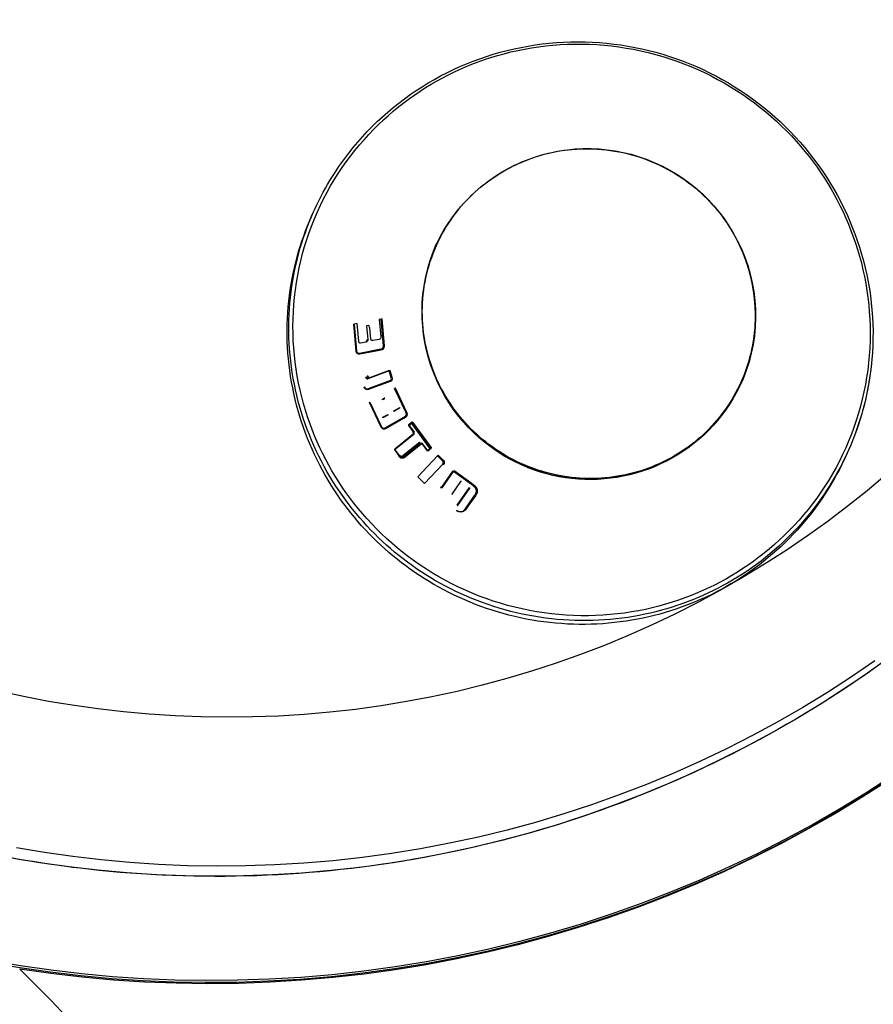
# Model space of a CAD drawing. Units: millimetres. Extents: x 16165 to 31519, y -3200 to 7026.
# Drawn here: x 23116 to 23182, y 1699 to 1775 of the extents above; entities that cross this region are included whole.
import ezdxf

# ---------------------------------------------------------------- set-up
doc = ezdxf.new("R2010")
doc.units = ezdxf.units.MM
doc.layers.add('QITELE_ОБЪЕКТ', color=7, linetype='Continuous')

# ---------------------------------------------------------------- blocks, each defined once
blk = doc.blocks.new('RPS-19603')
at = {"layer": 'QITELE_ОБЪЕКТ'}
for p, q in [((13535.639, -397.552), (13535.765, -397.267)), ((13535.766, -397.267), (13535.766, -397.267)), ((13545.164, -399.834), (13545.221, -399.707)), ((13538.901, -405.835), (13538.877, -405.844)), ((13538.877, -405.844), (13538.886, -405.848)), ((13539.133, -405.791), (13538.901, -405.835)), ((13539.254, -407.164), (13539.133, -405.791)), ((13540.025, -405.95), (13539.855, -405.982)), ((13539.855, -405.982), (13539.947, -407.033)), ((13540.976, -405.455), (13540.829, -405.483)), ((13540.829, -405.483), (13540.947, -406.831)), ((13541.052, -405.45), (13540.976, -405.455)), ((13539.826, -407.221), (13539.403, -407.301)), ((13539.826, -407.221), (13539.847, -407.171)), ((13539.847, -407.171), (13539.923, -407.042)), ((13539.847, -407.171), (13539.852, -407.171)), ((13539.923, -407.042), (13539.947, -407.033)), ((13540.826, -407.018), (13540.328, -407.113)), ((13539.784, -409.928), (13539.858, -409.911)), ((13539.858, -409.911), (13539.951, -409.989)), ((13539.976, -409.83), (13539.902, -409.848)), ((13540.018, -409.921), (13539.902, -409.848)), ((13541.604, -409.442), (13539.958, -410.038)), ((13539.969, -409.985), (13541.614, -409.39)), ((13540.018, -409.921), (13540.029, -409.868)), ((13540.022, -409.869), (13540.027, -409.868)), ((13541.615, -409.389), (13541.604, -409.442)), ((13541.678, -409.425), (13541.604, -409.442)), ((13541.62, -409.388), (13541.615, -409.389)), ((13541.616, -409.39), (13541.62, -409.388)), ((13539.68, -410.69), (13539.703, -410.677)), ((13539.951, -409.989), (13539.967, -409.986)), ((13539.974, -409.984), (13539.958, -410.038)), ((13568.789, -410.042), (13568.688, -410.277)), ((13539.689, -410.691), (13539.68, -410.69)), ((13542.072, -410.758), (13542.003, -410.789)), ((13540.085, -411.857), (13540.107, -411.841)), ((13540.094, -411.857), (13540.085, -411.857)), ((13541.246, -411.572), (13541.091, -411.66)), ((13541.091, -411.66), (13541.092, -411.605)), ((13541.092, -411.605), (13541.247, -411.517)), ((13541.246, -411.572), (13541.247, -411.517)), ((13541.247, -411.517), (13541.251, -411.516)), ((13541.495, -412.834), (13541.11, -413.051)), ((13541.111, -412.995), (13541.496, -412.779)), ((13541.496, -412.779), (13541.495, -412.834)), ((13541.5, -412.777), (13541.496, -412.779)), ((13542.402, -412.308), (13541.948, -412.564)), ((13541.948, -412.564), (13541.949, -412.509)), ((13541.949, -412.509), (13542.403, -412.253)), ((13542.403, -412.253), (13542.402, -412.308)), ((13542.407, -412.252), (13542.403, -412.253)), ((13541.11, -413.051), (13541.111, -412.995)), ((13543.092, -413.568), (13543.088, -413.643)), ((13543.088, -413.643), (13543.422, -414.098)), ((13543.35, -413.359), (13543.092, -413.568)), ((13543.151, -413.655), (13543.155, -413.581)), ((13543.151, -413.655), (13543.517, -414.155)), ((13543.155, -413.581), (13543.346, -413.426)), ((13543.34, -413.49), (13543.401, -413.448)), ((13544.696, -415.339), (13543.34, -413.49)), ((13543.415, -413.44), (13543.346, -413.426)), ((13543.35, -413.359), (13543.42, -413.373)), ((13543.401, -413.448), (13544.758, -415.296)), ((13544.772, -415.289), (13543.415, -413.44)), ((13544.835, -415.302), (13543.42, -413.373)), ((13543.408, -414.32), (13542.029, -415.441)), ((13543.508, -414.303), (13542.092, -415.454)), ((13543.508, -414.303), (13543.517, -414.155)), ((13543.973, -414.963), (13542.666, -416.019)), ((13542.676, -416.015), (13543.987, -414.955)), ((13542.746, -416.095), (13544.002, -415.084)), ((13543.972, -414.963), (13543.916, -414.932)), ((13543.945, -415.053), (13544.002, -415.084)), ((13543.987, -414.955), (13544.125, -414.984)), ((13544.507, -415.504), (13544.125, -414.984)), ((13544.153, -415.095), (13544.503, -415.572)), ((13542.024, -415.515), (13542.029, -415.441)), ((13542.024, -415.515), (13542.345, -415.953)), ((13542.087, -415.528), (13542.092, -415.454)), ((13542.374, -415.919), (13542.087, -415.528)), ((13542.345, -415.953), (13542.326, -415.973)), ((13542.332, -415.971), (13542.333, -415.97)), ((13542.377, -415.916), (13542.358, -415.936)), ((13543.791, -417.573), (13545.314, -415.95)), ((13544.572, -415.586), (13544.503, -415.572)), ((13544.507, -415.504), (13544.576, -415.518)), ((13544.572, -415.586), (13544.83, -415.376)), ((13544.576, -415.518), (13544.767, -415.363)), ((13544.696, -415.339), (13544.758, -415.296)), ((13544.753, -415.37), (13544.696, -415.339)), ((13544.758, -415.296), (13544.753, -415.37)), ((13544.772, -415.289), (13544.767, -415.363)), ((13544.835, -415.302), (13544.83, -415.376)), ((13545.368, -415.898), (13545.314, -415.95)), ((13576.894, -415.527), (13576.765, -415.818)), ((13576.898, -415.518), (13576.896, -415.521)), ((13542.666, -416.019), (13542.663, -416.021)), ((13542.741, -416.098), (13542.746, -416.095)), ((13545.713, -416.607), (13544.313, -418.098)), ((13545.713, -416.607), (13545.772, -416.629)), ((13545.649, -418.361), (13546.521, -417.113)), ((13545.677, -418.413), (13546.549, -417.165)), ((13546.521, -417.113), (13546.549, -417.165)), ((13546.522, -417.113), (13546.521, -417.113)), ((13546.549, -417.165), (13546.594, -417.105)), ((13547.92, -418.163), (13546.549, -417.165)), ((13547.964, -418.103), (13546.594, -417.105)), ((13544.313, -418.098), (13543.791, -417.573)), ((13547.09, -417.92), (13546.408, -418.896)), ((13547.151, -417.932), (13547.09, -417.92)), ((13547.964, -418.103), (13547.92, -418.163)), ((13545.577, -418.368), (13545.533, -418.428)), ((13545.677, -418.413), (13545.533, -418.428)), ((13545.647, -418.364), (13545.577, -418.368)), ((13545.648, -418.362), (13545.677, -418.413)), ((13545.649, -418.362), (13545.649, -418.361)), ((13546.408, -418.896), (13546.469, -418.908)), ((13546.811, -419.761), (13547.773, -418.385)), ((13546.839, -419.813), (13547.801, -418.437)), ((13547.774, -418.384), (13547.773, -418.385)), ((13547.773, -418.385), (13547.801, -418.437)), ((13546.811, -419.761), (13546.839, -419.813)), ((13546.79, -420.15), (13546.775, -420.174)), ((13546.776, -420.173), (13546.78, -420.169))]:
    blk.add_line(p, q, dxfattribs=at)
for points in [[(13579.713, -417.484), (13578.321, -418.649), (13576.901, -419.782), (13575.332, -420.97), (13573.731, -422.117), (13572.102, -423.224), (13570.443, -424.288), (13568.758, -425.31), (13567.046, -426.289), (13565.309, -427.225), (13563.548, -428.116), (13561.764, -428.963), (13559.959, -429.764), (13558.133, -430.519), (13556.288, -431.228), (13554.426, -431.89), (13552.546, -432.505), (13550.65, -433.071), (13548.74, -433.588), (13546.816, -434.056), (13544.88, -434.475), (13542.934, -434.844), (13540.978, -435.164), (13539.013, -435.435), (13537.042, -435.655), (13535.065, -435.826), (13533.084, -435.948), (13531.1, -436.019), (13529.114, -436.041), (13527.127, -436.013), (13525.142, -435.935), (13523.158, -435.807), (13521.178, -435.628), (13519.203, -435.4), (13517.234, -435.122), (13515.423, -434.82), (13513.619, -434.476), (13511.824, -434.09)], [(13580.305, -431.256), (13578.5, -432.551), (13576.661, -433.799), (13574.791, -435), (13572.889, -436.153), (13570.957, -437.258), (13568.998, -438.313), (13567.011, -439.318), (13564.999, -440.274), (13562.962, -441.178), (13560.903, -442.03), (13558.821, -442.83), (13556.72, -443.576), (13554.599, -444.27), (13552.46, -444.908), (13550.305, -445.492), (13548.135, -446.02), (13545.951, -446.493), (13543.755, -446.909), (13541.548, -447.27), (13539.332, -447.575), (13537.108, -447.824), (13534.878, -448.017), (13532.642, -448.154), (13530.404, -448.235), (13528.163, -448.259), (13525.922, -448.227), (13523.682, -448.139), (13521.444, -447.995), (13519.211, -447.794), (13516.982, -447.536), (13514.761, -447.222), (13512.718, -446.882)], [(13537.046, -394.814), (13537.384, -394.273), (13537.738, -393.741), (13538.107, -393.22), (13538.492, -392.71), (13538.832, -392.284), (13539.182, -391.867), (13539.543, -391.458), (13539.915, -391.058), (13540.296, -390.668), (13540.686, -390.287), (13541.086, -389.915), (13541.496, -389.554), (13541.914, -389.202), (13542.34, -388.861), (13542.776, -388.53), (13543.219, -388.211), (13543.67, -387.902), (13544.129, -387.604), (13544.595, -387.318), (13545.068, -387.043), (13545.548, -386.78), (13546.034, -386.529), (13546.527, -386.29), (13547.026, -386.063), (13547.53, -385.848), (13548.04, -385.646), (13548.554, -385.456), (13549.073, -385.279), (13549.597, -385.114), (13550.124, -384.962), (13550.656, -384.823), (13551.19, -384.697), (13551.728, -384.584), (13552.268, -384.484), (13552.811, -384.397), (13553.356, -384.324), (13553.903, -384.264), (13554.451, -384.218), (13555, -384.185), (13555.55, -384.165), (13556.101, -384.159), (13556.652, -384.166), (13557.202, -384.186), (13557.752, -384.22), (13558.301, -384.267), (13558.849, -384.327), (13559.396, -384.4), (13559.94, -384.487), (13560.483, -384.586), (13561.023, -384.699), (13561.56, -384.825), (13562.093, -384.964), (13562.624, -385.116), (13563.15, -385.281), (13563.673, -385.459), (13564.191, -385.649), (13564.704, -385.852), (13565.212, -386.067), (13565.715, -386.294), (13566.212, -386.533), (13566.704, -386.784), (13567.189, -387.047), (13567.668, -387.322), (13568.14, -387.608), (13568.604, -387.905), (13569.062, -388.213), (13569.512, -388.532), (13569.953, -388.862), (13570.387, -389.203), (13570.812, -389.555), (13571.228, -389.916), (13571.635, -390.287), (13572.033, -390.668), (13572.422, -391.059), (13572.801, -391.459), (13573.17, -391.867), (13573.529, -392.285), (13573.878, -392.71), (13574.217, -393.144), (13574.544, -393.586), (13574.861, -394.036), (13575.166, -394.493), (13575.46, -394.957), (13575.743, -395.428), (13576.014, -395.906), (13576.272, -396.391), (13576.519, -396.881), (13576.754, -397.377), (13576.976, -397.879), (13577.186, -398.386), (13577.383, -398.897), (13577.568, -399.414), (13577.74, -399.934), (13577.9, -400.458), (13578.046, -400.986), (13578.179, -401.517), (13578.3, -402.05), (13578.406, -402.587), (13578.5, -403.126), (13578.58, -403.667), (13578.647, -404.209), (13578.7, -404.753), (13578.739, -405.298), (13578.765, -405.844), (13578.778, -406.39), (13578.777, -406.936), (13578.762, -407.481), (13578.734, -408.026), (13578.693, -408.57), (13578.638, -409.113), (13578.57, -409.654), (13578.488, -410.193), (13578.393, -410.73), (13578.285, -411.265), (13578.164, -411.796), (13578.029, -412.324), (13577.915, -412.732), (13577.793, -413.138), (13577.663, -413.542), (13577.525, -413.943), (13577.38, -414.341), (13577.227, -414.736), (13577.066, -415.129), (13576.898, -415.518)], [(13578.929, -431.713), (13577.122, -432.944), (13575.276, -434.135), (13573.392, -435.284), (13571.472, -436.388), (13569.517, -437.447), (13567.529, -438.459), (13565.509, -439.422), (13563.46, -440.336), (13561.383, -441.198), (13559.281, -442.009), (13557.154, -442.766), (13555.006, -443.469), (13552.837, -444.117), (13550.652, -444.709), (13548.45, -445.244), (13546.236, -445.723), (13544.011, -446.145), (13541.777, -446.509), (13539.537, -446.815), (13537.293, -447.063), (13535.047, -447.254), (13532.801, -447.387), (13530.558, -447.463), (13528.319, -447.482), (13526.088, -447.445), (13523.866, -447.352), (13521.654, -447.205), (13519.457, -447.003), (13517.274, -446.747), (13515.108, -446.44), (13512.961, -446.081)], [(13567.474, -426.024), (13567.115, -426.223), (13566.75, -426.415), (13566.38, -426.602), (13566.004, -426.783), (13565.622, -426.958), (13565.235, -427.126), (13564.843, -427.288), (13564.446, -427.444), (13564.044, -427.592), (13563.637, -427.733), (13563.226, -427.868), (13562.81, -427.994), (13562.391, -428.113), (13561.967, -428.225), (13561.539, -428.328), (13561.108, -428.423), (13560.674, -428.51), (13560.237, -428.589), (13559.797, -428.66), (13559.354, -428.721), (13558.909, -428.774), (13558.461, -428.819), (13558.012, -428.854), (13557.562, -428.881), (13557.11, -428.899), (13556.657, -428.908), (13556.203, -428.907), (13555.749, -428.898), (13555.295, -428.879), (13554.841, -428.851), (13554.387, -428.815), (13553.934, -428.769), (13553.482, -428.714), (13553.031, -428.65), (13552.581, -428.577), (13552.133, -428.495), (13551.688, -428.404), (13551.244, -428.304), (13550.803, -428.196), (13550.365, -428.079), (13549.93, -427.954), (13549.499, -427.82), (13549.071, -427.678), (13548.646, -427.528), (13548.226, -427.37), (13547.81, -427.204), (13547.399, -427.031), (13546.992, -426.85), (13546.59, -426.662), (13546.193, -426.467), (13545.802, -426.264), (13545.416, -426.056), (13545.035, -425.84), (13544.66, -425.619), (13544.292, -425.391), (13543.929, -425.157), (13543.572, -424.918), (13543.222, -424.673), (13542.878, -424.423), (13542.54, -424.168), (13542.21, -423.908), (13541.885, -423.644), (13541.568, -423.375), (13541.257, -423.103), (13540.952, -422.824), (13540.65, -422.539), (13540.351, -422.246), (13540.057, -421.947), (13539.766, -421.64), (13539.48, -421.327), (13539.198, -421.006), (13538.922, -420.679), (13538.65, -420.345), (13538.384, -420.005), (13538.123, -419.658), (13537.868, -419.305), (13537.619, -418.946), (13537.376, -418.58), (13537.139, -418.209), (13536.909, -417.832), (13536.686, -417.45), (13536.47, -417.062), (13536.261, -416.668), (13536.059, -416.27), (13535.865, -415.867), (13535.679, -415.46), (13535.5, -415.048), (13535.33, -414.632), (13535.168, -414.212), (13535.014, -413.788), (13534.869, -413.361), (13534.732, -412.931), (13534.604, -412.498), (13534.484, -412.062), (13534.374, -411.624), (13534.272, -411.184), (13534.18, -410.742), (13534.096, -410.298), (13534.022, -409.853), (13533.957, -409.407), (13533.901, -408.96), (13533.854, -408.513), (13533.816, -408.066), (13533.788, -407.618), (13533.768, -407.171), (13533.758, -406.725), (13533.757, -406.279), (13533.765, -405.835), (13533.781, -405.392), (13533.807, -404.951), (13533.841, -404.511), (13533.884, -404.074), (13533.935, -403.64), (13533.995, -403.207), (13534.064, -402.778), (13534.14, -402.352), (13534.225, -401.929), (13534.317, -401.51), (13534.417, -401.095), (13534.525, -400.683), (13534.64, -400.275), (13534.762, -399.872), (13534.892, -399.473), (13535.028, -399.079), (13535.171, -398.69), (13535.321, -398.305), (13535.477, -397.926), (13535.639, -397.552)], [(13567.603, -425.734), (13567.244, -425.932), (13566.879, -426.125), (13566.509, -426.312), (13566.133, -426.493), (13565.751, -426.668), (13565.364, -426.836), (13564.972, -426.998), (13564.575, -427.153), (13564.173, -427.302), (13563.767, -427.443), (13563.355, -427.577), (13562.94, -427.704), (13562.52, -427.823), (13562.096, -427.934), (13561.669, -428.037), (13561.238, -428.133), (13560.804, -428.22), (13560.366, -428.299), (13559.926, -428.369), (13559.484, -428.431), (13559.039, -428.484), (13558.591, -428.529), (13558.142, -428.564), (13557.692, -428.591), (13557.24, -428.609), (13556.787, -428.617), (13556.334, -428.617), (13555.88, -428.607), (13555.425, -428.589), (13554.971, -428.561), (13554.517, -428.524), (13554.064, -428.479), (13553.612, -428.424), (13553.161, -428.36), (13552.712, -428.287), (13552.264, -428.205), (13551.818, -428.114), (13551.375, -428.014), (13550.934, -427.906), (13550.496, -427.789), (13550.061, -427.664), (13549.63, -427.53), (13549.202, -427.388), (13548.777, -427.238), (13548.357, -427.081), (13547.941, -426.915), (13547.53, -426.741), (13547.123, -426.561), (13546.721, -426.373), (13546.324, -426.177), (13545.933, -425.975), (13545.547, -425.767), (13545.166, -425.551), (13544.792, -425.33), (13544.423, -425.102), (13544.06, -424.868), (13543.703, -424.629), (13543.353, -424.384), (13543.009, -424.135), (13542.672, -423.88), (13542.341, -423.62), (13542.017, -423.356), (13541.699, -423.087), (13541.389, -422.814), (13541.083, -422.536), (13540.781, -422.251), (13540.482, -421.958), (13540.188, -421.659), (13539.897, -421.352), (13539.611, -421.039), (13539.33, -420.718), (13539.053, -420.391), (13538.781, -420.058), (13538.515, -419.717), (13538.254, -419.371), (13537.999, -419.018), (13537.75, -418.659), (13537.507, -418.293), (13537.27, -417.922), (13537.04, -417.545), (13536.817, -417.163), (13536.601, -416.775), (13536.392, -416.382), (13536.19, -415.984), (13535.996, -415.581), (13535.809, -415.173), (13535.631, -414.762), (13535.461, -414.346), (13535.298, -413.926), (13535.144, -413.502), (13534.999, -413.075), (13534.862, -412.645), (13534.734, -412.212), (13534.614, -411.777), (13534.504, -411.338), (13534.402, -410.898), (13534.31, -410.456), (13534.226, -410.013), (13534.152, -409.568), (13534.086, -409.122), (13534.03, -408.675), (13533.983, -408.228), (13533.946, -407.78), (13533.917, -407.333), (13533.897, -406.886), (13533.887, -406.44), (13533.886, -405.994), (13533.893, -405.55), (13533.91, -405.107), (13533.935, -404.666), (13533.969, -404.227), (13534.012, -403.79), (13534.064, -403.355), (13534.123, -402.923), (13534.192, -402.494), (13534.268, -402.068), (13534.352, -401.645), (13534.445, -401.226), (13534.545, -400.81), (13534.652, -400.399), (13534.767, -399.991), (13534.89, -399.588), (13535.019, -399.189), (13535.155, -398.795), (13535.298, -398.406), (13535.448, -398.021), (13535.603, -397.642), (13535.765, -397.267)], [(13580.219, -440.575), (13578.226, -441.861), (13576.192, -443.101), (13574.119, -444.293), (13572.009, -445.436), (13569.863, -446.528), (13567.682, -447.568), (13565.47, -448.554), (13563.228, -449.486), (13560.958, -450.36), (13558.662, -451.178), (13556.343, -451.936), (13554.003, -452.636), (13551.643, -453.275), (13549.267, -453.853), (13546.877, -454.37), (13544.474, -454.825), (13542.063, -455.218), (13539.645, -455.549), (13537.222, -455.817), (13534.797, -456.023), (13532.373, -456.167), (13529.951, -456.249), (13527.535, -456.269), (13525.126, -456.229), (13522.727, -456.129), (13520.34, -455.969), (13517.967, -455.751), (13515.611, -455.476), (13513.273, -455.144), (13510.955, -454.756)], [(13580.149, -440.731), (13578.156, -442.017), (13576.123, -443.257), (13574.05, -444.449), (13571.939, -445.592), (13569.793, -446.684), (13567.613, -447.724), (13565.401, -448.711), (13563.159, -449.642), (13560.889, -450.516), (13558.593, -451.334), (13556.274, -452.093), (13553.933, -452.792), (13551.574, -453.431), (13549.197, -454.009), (13546.807, -454.526), (13544.405, -454.981), (13541.994, -455.374), (13539.575, -455.705), (13537.152, -455.973), (13534.728, -456.179), (13532.303, -456.323), (13529.882, -456.405), (13527.465, -456.425), (13525.057, -456.385), (13522.658, -456.285), (13520.271, -456.125), (13517.898, -455.907), (13515.541, -455.632), (13513.203, -455.3), (13510.886, -454.913)], [(13579.967, -440.888), (13577.945, -442.186), (13575.89, -443.432), (13573.803, -444.625), (13571.686, -445.766), (13569.539, -446.852), (13567.365, -447.884), (13565.165, -448.861), (13562.94, -449.782), (13560.692, -450.646), (13558.421, -451.452), (13556.131, -452.201), (13553.821, -452.891), (13551.493, -453.522), (13549.154, -454.091), (13546.801, -454.6), (13544.435, -455.05), (13542.057, -455.439), (13539.669, -455.768), (13537.273, -456.037), (13534.87, -456.245), (13532.462, -456.394), (13530.051, -456.481), (13527.637, -456.509), (13525.223, -456.476), (13522.81, -456.382), (13520.4, -456.228), (13517.994, -456.012), (13515.594, -455.737), (13513.202, -455.4)], [(13539.247, -408.141), (13539.244, -408.141), (13539.24, -408.14), (13539.235, -408.139), (13539.231, -408.138), (13539.227, -408.137), (13539.222, -408.136), (13539.218, -408.135), (13539.214, -408.133), (13539.21, -408.132), (13539.206, -408.131), (13539.202, -408.129), (13539.198, -408.127), (13539.194, -408.126), (13539.19, -408.124), (13539.186, -408.122), (13539.182, -408.12), (13539.178, -408.118), (13539.174, -408.115), (13539.17, -408.113), (13539.167, -408.111), (13539.163, -408.108), (13539.159, -408.106), (13539.156, -408.103), (13539.152, -408.101), (13539.149, -408.098), (13539.145, -408.095), (13539.142, -408.092), (13539.139, -408.089), (13539.135, -408.086), (13539.132, -408.083), (13539.129, -408.079), (13539.126, -408.076), (13539.123, -408.073), (13539.118, -408.068), (13539.114, -408.062), (13539.11, -408.057), (13539.106, -408.051), (13539.102, -408.046), (13539.098, -408.04), (13539.095, -408.034), (13539.091, -408.028), (13539.088, -408.021), (13539.085, -408.015), (13539.082, -408.009), (13539.079, -408.002), (13539.076, -407.996), (13539.074, -407.989), (13539.072, -407.982), (13539.07, -407.975), (13539.068, -407.971), (13539.067, -407.967), (13539.065, -407.959), (13539.064, -407.951), (13539.062, -407.943), (13539.061, -407.935), (13539.06, -407.928), (13539.059, -407.92), (13538.877, -405.844)], [(13538.901, -405.835), (13539.084, -407.917), (13539.084, -407.923), (13539.085, -407.93), (13539.087, -407.936), (13539.088, -407.943), (13539.089, -407.949), (13539.09, -407.952), (13539.091, -407.956), (13539.093, -407.962), (13539.095, -407.968), (13539.098, -407.974), (13539.1, -407.98), (13539.103, -407.986), (13539.106, -407.991), (13539.109, -407.997), (13539.112, -408.002), (13539.115, -408.008), (13539.118, -408.013), (13539.122, -408.018), (13539.126, -408.023), (13539.129, -408.027), (13539.133, -408.032), (13539.137, -408.036), (13539.142, -408.041), (13539.146, -408.045), (13539.15, -408.049), (13539.153, -408.05), (13539.155, -408.052), (13539.157, -408.054), (13539.16, -408.056), (13539.162, -408.058), (13539.164, -408.059), (13539.167, -408.061), (13539.169, -408.062), (13539.171, -408.064), (13539.174, -408.065), (13539.176, -408.067), (13539.179, -408.068), (13539.181, -408.069), (13539.184, -408.071), (13539.187, -408.072), (13539.189, -408.073), (13539.192, -408.074), (13539.194, -408.075), (13539.197, -408.076), (13539.2, -408.077), (13539.202, -408.078), (13539.205, -408.079), (13539.208, -408.079), (13539.21, -408.08), (13539.213, -408.081), (13539.216, -408.081), (13539.219, -408.082), (13539.221, -408.082), (13539.224, -408.083), (13539.227, -408.083), (13539.23, -408.083), (13539.232, -408.083), (13539.235, -408.083), (13539.238, -408.083), (13539.241, -408.083), (13539.244, -408.083), (13539.246, -408.083), (13539.249, -408.083), (13539.255, -408.083), (13539.26, -408.082), (13539.266, -408.081), (13539.277, -408.08), (13539.311, -408.073), (13540.826, -407.777), (13541.007, -407.741), (13541.01, -407.74), (13541.013, -407.74), (13541.016, -407.739), (13541.018, -407.738), (13541.021, -407.737), (13541.024, -407.736), (13541.027, -407.735), (13541.029, -407.734), (13541.032, -407.733), (13541.035, -407.732), (13541.037, -407.731), (13541.04, -407.73), (13541.043, -407.729), (13541.045, -407.727), (13541.048, -407.726), (13541.051, -407.725), (13541.053, -407.723), (13541.056, -407.722), (13541.058, -407.72), (13541.061, -407.719), (13541.063, -407.717), (13541.066, -407.715), (13541.068, -407.714), (13541.071, -407.712), (13541.073, -407.71), (13541.076, -407.708), (13541.078, -407.706), (13541.08, -407.704), (13541.083, -407.702), (13541.085, -407.7), (13541.087, -407.698), (13541.092, -407.693), (13541.096, -407.689), (13541.1, -407.684), (13541.104, -407.679), (13541.108, -407.674), (13541.112, -407.669), (13541.116, -407.663), (13541.119, -407.658), (13541.123, -407.652), (13541.126, -407.647), (13541.129, -407.641), (13541.132, -407.635), (13541.135, -407.629), (13541.137, -407.623), (13541.14, -407.617), (13541.142, -407.61), (13541.144, -407.604), (13541.146, -407.598), (13541.148, -407.591), (13541.149, -407.584), (13541.151, -407.578), (13541.152, -407.571), (13541.153, -407.565), (13541.154, -407.558), (13541.155, -407.551), (13541.156, -407.544), (13541.156, -407.538), (13541.156, -407.531), (13541.156, -407.524), (13541.156, -407.517), (13541.156, -407.51), (13541.156, -407.504), (13540.976, -405.455)], [(13539.247, -408.141), (13539.346, -408.131), (13540.862, -407.835), (13541.044, -407.799), (13541.047, -407.798), (13541.05, -407.798), (13541.053, -407.797), (13541.056, -407.796), (13541.059, -407.795), (13541.066, -407.792), (13541.073, -407.79), (13541.08, -407.787), (13541.086, -407.784), (13541.093, -407.781), (13541.1, -407.777), (13541.107, -407.773), (13541.114, -407.769), (13541.12, -407.764), (13541.124, -407.762), (13541.127, -407.76), (13541.13, -407.757), (13541.133, -407.755), (13541.136, -407.752), (13541.139, -407.749), (13541.142, -407.747), (13541.145, -407.744), (13541.151, -407.738), (13541.156, -407.733), (13541.162, -407.727), (13541.167, -407.72), (13541.172, -407.714), (13541.177, -407.707), (13541.181, -407.701), (13541.186, -407.694), (13541.19, -407.687), (13541.194, -407.679), (13541.198, -407.672), (13541.202, -407.664), (13541.205, -407.657), (13541.208, -407.649), (13541.212, -407.641), (13541.214, -407.634), (13541.217, -407.626), (13541.22, -407.617), (13541.222, -407.609), (13541.224, -407.601), (13541.226, -407.592), (13541.227, -407.584), (13541.229, -407.575), (13541.23, -407.566), (13541.231, -407.558), (13541.231, -407.549), (13541.232, -407.541), (13541.232, -407.532), (13541.232, -407.524), (13541.232, -407.516), (13541.232, -407.508), (13541.232, -407.5), (13541.052, -405.45)], [(13540.179, -406.976), (13540.131, -406.436), (13540.107, -406.166), (13540.025, -405.95)], [(13539.91, -410.876), (13540.043, -410.838), (13540.376, -410.715), (13541.77, -410.201), (13541.831, -410.148), (13541.841, -410.029), (13541.678, -409.425)], [(13540.107, -411.841), (13541.012, -413.736), (13541.015, -413.742), (13541.019, -413.748), (13541.022, -413.754), (13541.026, -413.759), (13541.029, -413.765), (13541.031, -413.768), (13541.033, -413.77), (13541.037, -413.776), (13541.042, -413.781), (13541.046, -413.786), (13541.051, -413.79), (13541.055, -413.795), (13541.06, -413.799), (13541.065, -413.803), (13541.07, -413.808), (13541.075, -413.811), (13541.08, -413.815), (13541.085, -413.819), (13541.09, -413.822), (13541.096, -413.825), (13541.101, -413.828), (13541.107, -413.831), (13541.112, -413.833), (13541.118, -413.836), (13541.124, -413.838), (13541.129, -413.84), (13541.135, -413.842), (13541.138, -413.842), (13541.141, -413.843), (13541.144, -413.844), (13541.147, -413.845), (13541.149, -413.845), (13541.152, -413.846), (13541.155, -413.846), (13541.158, -413.847), (13541.161, -413.847), (13541.164, -413.847), (13541.167, -413.848), (13541.17, -413.848), (13541.173, -413.848), (13541.176, -413.848), (13541.179, -413.848), (13541.182, -413.848), (13541.184, -413.848), (13541.187, -413.848), (13541.19, -413.848), (13541.193, -413.847), (13541.196, -413.847), (13541.199, -413.847), (13541.202, -413.846), (13541.205, -413.846), (13541.208, -413.845), (13541.21, -413.845), (13541.213, -413.844), (13541.216, -413.843), (13541.219, -413.842), (13541.221, -413.841), (13541.224, -413.84), (13541.227, -413.839), (13541.232, -413.837), (13541.237, -413.835), (13541.243, -413.833), (13541.248, -413.83), (13541.258, -413.825), (13541.289, -413.807), (13542.667, -413.022), (13542.829, -412.929), (13542.834, -412.926), (13542.839, -412.922), (13542.844, -412.919), (13542.849, -412.915), (13542.853, -412.912), (13542.858, -412.908), (13542.86, -412.906), (13542.862, -412.904), (13542.864, -412.902), (13542.866, -412.899), (13542.868, -412.897), (13542.87, -412.895), (13542.872, -412.893), (13542.874, -412.89), (13542.876, -412.888), (13542.878, -412.886), (13542.88, -412.883), (13542.882, -412.881), (13542.883, -412.878), (13542.885, -412.876), (13542.887, -412.873), (13542.889, -412.871), (13542.89, -412.868), (13542.892, -412.865), (13542.893, -412.862), (13542.895, -412.86), (13542.898, -412.854), (13542.9, -412.848), (13542.903, -412.842), (13542.905, -412.836), (13542.907, -412.83), (13542.909, -412.824), (13542.911, -412.818), (13542.912, -412.812), (13542.913, -412.805), (13542.915, -412.799), (13542.916, -412.792), (13542.916, -412.786), (13542.917, -412.779), (13542.917, -412.772), (13542.918, -412.766), (13542.918, -412.759), (13542.918, -412.752), (13542.917, -412.746), (13542.917, -412.739), (13542.916, -412.732), (13542.915, -412.726), (13542.914, -412.719), (13542.913, -412.712), (13542.911, -412.706), (13542.91, -412.699), (13542.908, -412.693), (13542.906, -412.686), (13542.904, -412.68), (13542.902, -412.673), (13542.899, -412.667), (13542.897, -412.66), (13542.894, -412.654), (13542.003, -410.789)], [(13541.257, -413.889), (13541.34, -413.849), (13542.719, -413.063), (13542.884, -412.968), (13542.886, -412.967), (13542.889, -412.965), (13542.892, -412.963), (13542.897, -412.959), (13542.903, -412.955), (13542.909, -412.95), (13542.914, -412.945), (13542.92, -412.94), (13542.926, -412.934), (13542.931, -412.929), (13542.936, -412.923), (13542.941, -412.916), (13542.944, -412.913), (13542.946, -412.91), (13542.949, -412.907), (13542.951, -412.903), (13542.953, -412.9), (13542.956, -412.897), (13542.958, -412.893), (13542.96, -412.89), (13542.962, -412.886), (13542.964, -412.883), (13542.967, -412.876), (13542.971, -412.868), (13542.974, -412.861), (13542.977, -412.853), (13542.979, -412.845), (13542.982, -412.838), (13542.984, -412.83), (13542.986, -412.822), (13542.987, -412.814), (13542.989, -412.806), (13542.99, -412.797), (13542.991, -412.789), (13542.992, -412.781), (13542.992, -412.772), (13542.993, -412.764), (13542.993, -412.756), (13542.993, -412.747), (13542.992, -412.739), (13542.991, -412.73), (13542.99, -412.722), (13542.989, -412.713), (13542.988, -412.705), (13542.986, -412.696), (13542.984, -412.688), (13542.982, -412.679), (13542.98, -412.671), (13542.978, -412.663), (13542.975, -412.655), (13542.972, -412.647), (13542.969, -412.639), (13542.966, -412.632), (13542.963, -412.625), (13542.072, -410.758)], [(13541.257, -413.889), (13541.253, -413.89), (13541.249, -413.891), (13541.246, -413.892), (13541.242, -413.892), (13541.238, -413.893), (13541.233, -413.894), (13541.228, -413.894), (13541.223, -413.895), (13541.219, -413.895), (13541.214, -413.895), (13541.209, -413.896), (13541.204, -413.896), (13541.2, -413.896), (13541.195, -413.895), (13541.19, -413.895), (13541.186, -413.895), (13541.181, -413.894), (13541.176, -413.893), (13541.171, -413.893), (13541.167, -413.892), (13541.162, -413.891), (13541.157, -413.89), (13541.153, -413.889), (13541.148, -413.888), (13541.144, -413.886), (13541.139, -413.885), (13541.134, -413.883), (13541.13, -413.882), (13541.125, -413.88), (13541.121, -413.878), (13541.116, -413.876), (13541.112, -413.874), (13541.107, -413.872), (13541.103, -413.87), (13541.099, -413.867), (13541.094, -413.865), (13541.089, -413.861), (13541.084, -413.858), (13541.078, -413.854), (13541.073, -413.851), (13541.068, -413.847), (13541.063, -413.843), (13541.058, -413.839), (13541.053, -413.835), (13541.048, -413.83), (13541.043, -413.826), (13541.039, -413.821), (13541.034, -413.816), (13541.03, -413.811), (13541.026, -413.807), (13541.021, -413.801), (13541.017, -413.796), (13541.015, -413.793), (13541.012, -413.789), (13541.008, -413.782), (13541.003, -413.775), (13540.999, -413.768), (13540.995, -413.761), (13540.991, -413.754), (13540.988, -413.748), (13540.085, -411.857)], [(13540.094, -411.857), (13540.996, -413.746), (13541, -413.753), (13541.003, -413.76), (13541.008, -413.768), (13541.012, -413.775), (13541.017, -413.783), (13541.021, -413.79), (13541.024, -413.793), (13541.027, -413.797), (13541.032, -413.803), (13541.037, -413.81), (13541.043, -413.816), (13541.048, -413.822), (13541.054, -413.828), (13541.06, -413.834), (13541.066, -413.839), (13541.072, -413.844), (13541.079, -413.849), (13541.085, -413.854), (13541.092, -413.858), (13541.098, -413.862), (13541.105, -413.866), (13541.112, -413.87), (13541.119, -413.874), (13541.126, -413.877), (13541.133, -413.88), (13541.14, -413.883), (13541.143, -413.884), (13541.147, -413.885), (13541.151, -413.886), (13541.154, -413.887), (13541.158, -413.888), (13541.162, -413.889), (13541.165, -413.89), (13541.169, -413.891), (13541.173, -413.892), (13541.176, -413.892), (13541.18, -413.893), (13541.184, -413.893), (13541.187, -413.894), (13541.191, -413.894), (13541.195, -413.895), (13541.199, -413.895), (13541.202, -413.895), (13541.206, -413.895), (13541.21, -413.895), (13541.214, -413.895), (13541.217, -413.895), (13541.221, -413.895), (13541.225, -413.894), (13541.229, -413.894), (13541.232, -413.894), (13541.236, -413.893), (13541.24, -413.893), (13541.243, -413.892), (13541.247, -413.891), (13541.25, -413.891), (13541.253, -413.89), (13541.257, -413.889)], [(13543.945, -415.053), (13542.759, -416.019), (13542.746, -416.028), (13542.734, -416.037), (13542.727, -416.041), (13542.721, -416.045), (13542.714, -416.049), (13542.708, -416.053), (13542.701, -416.057), (13542.694, -416.06), (13542.687, -416.064), (13542.68, -416.067), (13542.673, -416.07), (13542.666, -416.073), (13542.659, -416.075), (13542.655, -416.076), (13542.651, -416.078), (13542.648, -416.079), (13542.644, -416.079), (13542.64, -416.08), (13542.636, -416.081), (13542.633, -416.082), (13542.629, -416.083), (13542.625, -416.083), (13542.621, -416.084), (13542.617, -416.084), (13542.613, -416.085), (13542.605, -416.085), (13542.597, -416.086), (13542.589, -416.086), (13542.581, -416.086), (13542.573, -416.085), (13542.565, -416.085), (13542.557, -416.084), (13542.549, -416.083), (13542.541, -416.082), (13542.533, -416.08), (13542.525, -416.078), (13542.517, -416.077), (13542.508, -416.074), (13542.5, -416.072), (13542.493, -416.069), (13542.485, -416.066), (13542.477, -416.063), (13542.469, -416.06), (13542.466, -416.058), (13542.462, -416.056), (13542.458, -416.054), (13542.454, -416.052), (13542.451, -416.05), (13542.447, -416.048), (13542.444, -416.045), (13542.44, -416.043), (13542.433, -416.038), (13542.426, -416.033), (13542.42, -416.028), (13542.413, -416.022), (13542.407, -416.017), (13542.4, -416.011), (13542.394, -416.005), (13542.381, -415.993), (13542.369, -415.98), (13542.345, -415.953)], [(13543.916, -414.932), (13542.668, -415.947), (13542.656, -415.957), (13542.651, -415.961), (13542.644, -415.966), (13542.638, -415.97), (13542.632, -415.974), (13542.626, -415.978), (13542.623, -415.98), (13542.619, -415.982), (13542.616, -415.984), (13542.613, -415.986), (13542.609, -415.987), (13542.606, -415.989), (13542.602, -415.991), (13542.599, -415.992), (13542.595, -415.993), (13542.592, -415.995), (13542.588, -415.996), (13542.584, -415.997), (13542.581, -415.998), (13542.577, -415.999), (13542.573, -416), (13542.57, -416), (13542.566, -416.001), (13542.562, -416.001), (13542.558, -416.002), (13542.555, -416.002), (13542.551, -416.003), (13542.547, -416.003), (13542.543, -416.003), (13542.539, -416.003), (13542.535, -416.003), (13542.531, -416.003), (13542.528, -416.002), (13542.524, -416.002), (13542.52, -416.002), (13542.516, -416.001), (13542.512, -416.001), (13542.508, -416), (13542.504, -415.999), (13542.501, -415.998), (13542.497, -415.997), (13542.493, -415.996), (13542.489, -415.995), (13542.485, -415.994), (13542.481, -415.993), (13542.478, -415.992), (13542.474, -415.99), (13542.47, -415.989), (13542.466, -415.987), (13542.463, -415.985), (13542.459, -415.984), (13542.455, -415.982), (13542.451, -415.98), (13542.448, -415.978), (13542.444, -415.976), (13542.441, -415.974), (13542.437, -415.972), (13542.434, -415.969), (13542.43, -415.967), (13542.427, -415.965), (13542.423, -415.962), (13542.42, -415.96), (13542.417, -415.957), (13542.413, -415.954), (13542.41, -415.951), (13542.407, -415.949), (13542.404, -415.946), (13542.401, -415.943), (13542.397, -415.94), (13542.394, -415.936), (13542.391, -415.933), (13542.389, -415.93), (13542.386, -415.926), (13542.383, -415.923), (13542.38, -415.92), (13542.377, -415.916)], [(13545.713, -416.607), (13545.715, -416.605), (13545.717, -416.602), (13545.719, -416.6), (13545.72, -416.598), (13545.722, -416.596), (13545.724, -416.593), (13545.726, -416.591), (13545.728, -416.588), (13545.729, -416.586), (13545.731, -416.583), (13545.732, -416.581), (13545.734, -416.578), (13545.735, -416.576), (13545.737, -416.573), (13545.738, -416.57), (13545.74, -416.568), (13545.741, -416.565), (13545.742, -416.562), (13545.744, -416.557), (13545.747, -416.551), (13545.749, -416.545), (13545.75, -416.539), (13545.752, -416.533), (13545.753, -416.527), (13545.755, -416.521), (13545.756, -416.515), (13545.756, -416.509), (13545.757, -416.503), (13545.758, -416.496), (13545.758, -416.49), (13545.758, -416.484), (13545.758, -416.477), (13545.757, -416.471), (13545.757, -416.465), (13545.756, -416.458), (13545.755, -416.452), (13545.754, -416.445), (13545.752, -416.439), (13545.751, -416.433), (13545.749, -416.426), (13545.747, -416.42), (13545.745, -416.414), (13545.743, -416.407), (13545.74, -416.401), (13545.737, -416.395), (13545.734, -416.389), (13545.731, -416.383), (13545.728, -416.377), (13545.724, -416.372), (13545.72, -416.366), (13545.717, -416.36), (13545.713, -416.355), (13545.709, -416.35), (13545.705, -416.344), (13545.7, -416.339), (13545.696, -416.334), (13545.691, -416.329), (13545.673, -416.31), (13545.314, -415.95)], [(13545.368, -415.898), (13545.727, -416.258), (13545.747, -416.279), (13545.752, -416.285), (13545.757, -416.291), (13545.762, -416.297), (13545.767, -416.303), (13545.772, -416.31), (13545.777, -416.316), (13545.782, -416.323), (13545.786, -416.331), (13545.791, -416.338), (13545.795, -416.345), (13545.799, -416.353), (13545.803, -416.361), (13545.807, -416.368), (13545.81, -416.376), (13545.813, -416.384), (13545.815, -416.388), (13545.816, -416.392), (13545.818, -416.4), (13545.821, -416.408), (13545.823, -416.417), (13545.825, -416.425), (13545.826, -416.433), (13545.827, -416.441), (13545.828, -416.449), (13545.829, -416.457), (13545.829, -416.465), (13545.83, -416.473), (13545.829, -416.481), (13545.829, -416.489), (13545.829, -416.497), (13545.828, -416.505), (13545.827, -416.513), (13545.825, -416.521), (13545.824, -416.528), (13545.822, -416.536), (13545.82, -416.543), (13545.818, -416.551), (13545.815, -416.558), (13545.813, -416.565), (13545.81, -416.572), (13545.808, -416.576), (13545.806, -416.579), (13545.805, -416.583), (13545.803, -416.586), (13545.801, -416.589), (13545.799, -416.593), (13545.797, -416.596), (13545.795, -416.599), (13545.793, -416.602), (13545.791, -416.605), (13545.789, -416.609), (13545.787, -416.612), (13545.785, -416.615), (13545.782, -416.618), (13545.78, -416.62), (13545.777, -416.623), (13545.775, -416.626), (13545.772, -416.629)], [(13546.79, -420.15), (13546.801, -420.157), (13546.812, -420.165), (13546.823, -420.172), (13546.834, -420.178), (13546.845, -420.185), (13546.857, -420.191), (13546.868, -420.197), (13546.88, -420.202), (13546.892, -420.208), (13546.904, -420.213), (13546.916, -420.217), (13546.928, -420.222), (13546.941, -420.226), (13546.953, -420.229), (13546.965, -420.233), (13546.978, -420.236), (13546.99, -420.239), (13547.003, -420.241), (13547.015, -420.243), (13547.028, -420.245), (13547.04, -420.247), (13547.053, -420.248), (13547.065, -420.249), (13547.077, -420.249), (13547.09, -420.249), (13547.102, -420.249), (13547.114, -420.248), (13547.126, -420.248), (13547.139, -420.246), (13547.151, -420.245), (13547.162, -420.243), (13547.174, -420.24), (13547.186, -420.238), (13547.197, -420.235), (13547.209, -420.231), (13547.22, -420.228), (13547.231, -420.223), (13547.242, -420.219), (13547.253, -420.214), (13547.263, -420.209), (13547.274, -420.204), (13547.284, -420.198), (13547.294, -420.192), (13547.304, -420.186), (13547.313, -420.179), (13547.323, -420.172), (13547.332, -420.165), (13547.341, -420.158), (13547.35, -420.15), (13547.358, -420.142), (13547.366, -420.134), (13547.374, -420.126), (13547.382, -420.118), (13547.39, -420.109), (13547.397, -420.101), (13547.405, -420.092), (13547.419, -420.074), (13547.433, -420.056), (13547.666, -419.718), (13548.165, -419.01), (13548.191, -418.972), (13548.204, -418.953), (13548.216, -418.934), (13548.228, -418.915), (13548.239, -418.895), (13548.25, -418.875), (13548.255, -418.865), (13548.26, -418.855), (13548.265, -418.845), (13548.269, -418.834), (13548.273, -418.824), (13548.278, -418.813), (13548.281, -418.802), (13548.285, -418.791), (13548.288, -418.78), (13548.291, -418.769), (13548.293, -418.757), (13548.296, -418.746), (13548.297, -418.734), (13548.299, -418.722), (13548.3, -418.711), (13548.301, -418.699), (13548.301, -418.687), (13548.301, -418.675), (13548.301, -418.662), (13548.3, -418.65), (13548.299, -418.638), (13548.298, -418.626), (13548.296, -418.614), (13548.294, -418.602), (13548.292, -418.589), (13548.289, -418.577), (13548.286, -418.565), (13548.283, -418.553), (13548.279, -418.541), (13548.275, -418.529), (13548.27, -418.517), (13548.266, -418.506), (13548.261, -418.494), (13548.255, -418.483), (13548.249, -418.471), (13548.243, -418.46), (13548.237, -418.449), (13548.23, -418.438), (13548.223, -418.427), (13548.216, -418.417), (13548.208, -418.406), (13548.2, -418.396), (13548.192, -418.386), (13548.183, -418.376), (13548.175, -418.367), (13548.166, -418.357), (13548.157, -418.348), (13548.147, -418.339), (13548.128, -418.321), (13548.109, -418.304), (13548.088, -418.287), (13548.068, -418.27), (13548.047, -418.254), (13547.92, -418.163)], [(13547.964, -418.103), (13548.092, -418.195), (13548.114, -418.212), (13548.136, -418.229), (13548.157, -418.247), (13548.178, -418.265), (13548.199, -418.285), (13548.209, -418.295), (13548.219, -418.305), (13548.229, -418.315), (13548.238, -418.326), (13548.248, -418.337), (13548.257, -418.348), (13548.266, -418.359), (13548.274, -418.371), (13548.282, -418.383), (13548.29, -418.395), (13548.298, -418.407), (13548.305, -418.42), (13548.312, -418.432), (13548.319, -418.445), (13548.325, -418.458), (13548.33, -418.471), (13548.336, -418.485), (13548.341, -418.498), (13548.345, -418.512), (13548.349, -418.525), (13548.353, -418.539), (13548.356, -418.552), (13548.359, -418.566), (13548.362, -418.58), (13548.364, -418.593), (13548.366, -418.607), (13548.368, -418.621), (13548.369, -418.635), (13548.369, -418.648), (13548.37, -418.662), (13548.37, -418.675), (13548.369, -418.689), (13548.368, -418.702), (13548.367, -418.715), (13548.366, -418.728), (13548.364, -418.741), (13548.361, -418.754), (13548.359, -418.767), (13548.355, -418.779), (13548.352, -418.792), (13548.348, -418.804), (13548.344, -418.816), (13548.339, -418.827), (13548.335, -418.839), (13548.33, -418.85), (13548.325, -418.861), (13548.314, -418.883), (13548.303, -418.904), (13548.291, -418.925), (13548.279, -418.945), (13548.266, -418.965), (13548.253, -418.984), (13548.227, -419.022), (13547.727, -419.73), (13547.46, -420.111)]]:
    blk.add_lwpolyline(points, dxfattribs=at)
for points in [[(13567.516, -425.397), (13567.088, -425.633), (13566.65, -425.86), (13566.203, -426.08), (13565.748, -426.292), (13565.283, -426.495), (13564.811, -426.688), (13564.329, -426.872), (13563.84, -427.047), (13563.343, -427.21), (13562.839, -427.364), (13562.327, -427.506), (13561.809, -427.636), (13561.284, -427.755), (13560.753, -427.862), (13560.216, -427.956), (13559.675, -428.038), (13559.128, -428.106), (13558.577, -428.161), (13558.022, -428.203), (13557.463, -428.231), (13556.902, -428.245), (13556.338, -428.245), (13555.773, -428.231), (13555.206, -428.202), (13554.638, -428.159), (13554.071, -428.101), (13553.503, -428.029), (13552.937, -427.942), (13552.372, -427.841), (13551.809, -427.725), (13551.249, -427.594), (13550.693, -427.45), (13550.14, -427.291), (13549.591, -427.118), (13549.047, -426.931), (13548.509, -426.731), (13547.977, -426.518), (13547.451, -426.291), (13546.932, -426.051), (13546.421, -425.799), (13545.917, -425.535), (13545.422, -425.26), (13544.935, -424.972), (13544.458, -424.674), (13543.99, -424.366), (13543.532, -424.047), (13543.084, -423.718), (13542.646, -423.381), (13542.219, -423.034), (13541.803, -422.679), (13541.398, -422.317), (13541.005, -421.947), (13540.622, -421.57), (13540.252, -421.186), (13539.893, -420.797), (13539.546, -420.403), (13539.211, -420.003), (13538.888, -419.599), (13538.577, -419.191), (13538.278, -418.779), (13537.991, -418.365), (13537.715, -417.947), (13537.452, -417.528), (13537.2, -417.106), (13536.957, -416.679), (13536.722, -416.243), (13536.495, -415.799), (13536.276, -415.345), (13536.066, -414.883), (13535.866, -414.413), (13535.674, -413.935), (13535.493, -413.448), (13535.322, -412.955), (13535.162, -412.453), (13535.013, -411.945), (13534.875, -411.431), (13534.749, -410.909), (13534.636, -410.383), (13534.535, -409.85), (13534.446, -409.313), (13534.371, -408.77), (13534.309, -408.224), (13534.261, -407.674), (13534.227, -407.121), (13534.206, -406.565), (13534.2, -406.007), (13534.208, -405.447), (13534.231, -404.886), (13534.268, -404.325), (13534.32, -403.763), (13534.387, -403.202), (13534.469, -402.642), (13534.565, -402.084), (13534.676, -401.528), (13534.801, -400.975), (13534.941, -400.425), (13535.096, -399.88), (13535.264, -399.338), (13535.447, -398.802), (13535.643, -398.271), (13535.853, -397.747), (13536.076, -397.228), (13536.312, -396.717), (13536.561, -396.214), (13536.822, -395.718), (13537.095, -395.23), (13537.38, -394.752), (13537.676, -394.282), (13537.983, -393.822), (13538.3, -393.372), (13538.626, -392.932), (13538.963, -392.503), (13539.308, -392.084), (13539.662, -391.676), (13540.024, -391.279), (13540.393, -390.893), (13540.77, -390.519), (13541.153, -390.156), (13541.542, -389.806), (13541.937, -389.466), (13542.336, -389.139), (13542.741, -388.824), (13543.15, -388.52), (13543.562, -388.228), (13543.978, -387.948), (13544.396, -387.68), (13544.817, -387.424), (13545.24, -387.179), (13545.669, -386.943), (13546.106, -386.716), (13546.553, -386.496), (13547.009, -386.284), (13547.473, -386.081), (13547.946, -385.888), (13548.427, -385.704), (13548.916, -385.529), (13549.413, -385.366), (13549.917, -385.212), (13550.429, -385.07), (13550.947, -384.94), (13551.472, -384.821), (13552.003, -384.714), (13552.54, -384.62), (13553.082, -384.538), (13553.629, -384.47), (13554.18, -384.415), (13554.735, -384.373), (13555.293, -384.345), (13555.855, -384.331), (13556.418, -384.331), (13556.984, -384.345), (13557.551, -384.374), (13558.118, -384.417), (13558.686, -384.475), (13559.253, -384.547), (13559.82, -384.634), (13560.384, -384.735), (13560.947, -384.851), (13561.507, -384.982), (13562.064, -385.126), (13562.617, -385.285), (13563.165, -385.458), (13563.709, -385.645), (13564.247, -385.845), (13564.78, -386.058), (13565.306, -386.285), (13565.824, -386.525), (13566.336, -386.777), (13566.839, -387.041), (13567.335, -387.316), (13567.821, -387.604), (13568.299, -387.902), (13568.767, -388.21), (13569.225, -388.529), (13569.673, -388.858), (13570.111, -389.195), (13570.537, -389.542), (13570.953, -389.897), (13571.358, -390.259), (13571.752, -390.629), (13572.134, -391.006), (13572.504, -391.39), (13572.863, -391.779), (13573.21, -392.173), (13573.545, -392.573), (13573.868, -392.977), (13574.179, -393.385), (13574.478, -393.797), (13574.766, -394.211), (13575.041, -394.629), (13575.305, -395.048), (13575.557, -395.47), (13575.799, -395.897), (13576.034, -396.332), (13576.261, -396.777), (13576.48, -397.231), (13576.69, -397.693), (13576.891, -398.163), (13577.082, -398.641), (13577.263, -399.128), (13577.434, -399.621), (13577.595, -400.123), (13577.744, -400.631), (13577.881, -401.145), (13578.007, -401.666), (13578.121, -402.193), (13578.222, -402.726), (13578.31, -403.263), (13578.385, -403.806), (13578.447, -404.352), (13578.495, -404.902), (13578.53, -405.455), (13578.55, -406.011), (13578.556, -406.569), (13578.548, -407.129), (13578.525, -407.69), (13578.488, -408.251), (13578.436, -408.813), (13578.369, -409.374), (13578.288, -409.934), (13578.192, -410.492), (13578.081, -411.048), (13577.955, -411.601), (13577.815, -412.151), (13577.661, -412.696), (13577.492, -413.238), (13577.31, -413.774), (13577.113, -414.305), (13576.903, -414.829), (13576.68, -415.348), (13576.444, -415.859), (13576.195, -416.362), (13575.934, -416.858), (13575.661, -417.346), (13575.376, -417.824), (13575.08, -418.294), (13574.774, -418.754), (13574.457, -419.204), (13574.13, -419.644), (13573.794, -420.073), (13573.448, -420.492), (13573.095, -420.9), (13572.733, -421.297), (13572.363, -421.683), (13571.987, -422.057), (13571.604, -422.42), (13571.215, -422.77), (13570.82, -423.11), (13570.42, -423.437), (13570.016, -423.752), (13569.607, -424.056), (13569.194, -424.348), (13568.779, -424.628), (13568.36, -424.896), (13567.939, -425.152)], [(13563.358, -416.057), (13563.111, -416.193), (13562.858, -416.325), (13562.601, -416.451), (13562.338, -416.573), (13562.07, -416.69), (13561.797, -416.802), (13561.52, -416.908), (13561.238, -417.009), (13560.951, -417.103), (13560.66, -417.191), (13560.365, -417.273), (13560.066, -417.349), (13559.763, -417.417), (13559.457, -417.479), (13559.148, -417.533), (13558.835, -417.58), (13558.52, -417.62), (13558.202, -417.652), (13557.882, -417.676), (13557.56, -417.692), (13557.236, -417.7), (13556.911, -417.7), (13556.585, -417.692), (13556.258, -417.675), (13555.931, -417.65), (13555.603, -417.617), (13555.276, -417.575), (13554.949, -417.525), (13554.624, -417.467), (13554.299, -417.4), (13553.976, -417.325), (13553.655, -417.241), (13553.336, -417.15), (13553.02, -417.05), (13552.706, -416.942), (13552.396, -416.827), (13552.089, -416.704), (13551.785, -416.573), (13551.486, -416.435), (13551.191, -416.289), (13550.901, -416.137), (13550.615, -415.978), (13550.334, -415.812), (13550.059, -415.64), (13549.789, -415.462), (13549.525, -415.279), (13549.267, -415.089), (13549.014, -414.894), (13548.768, -414.694), (13548.528, -414.49), (13548.295, -414.281), (13548.068, -414.067), (13547.847, -413.85), (13547.634, -413.629), (13547.427, -413.404), (13547.227, -413.177), (13547.033, -412.946), (13546.847, -412.713), (13546.668, -412.478), (13546.495, -412.241), (13546.329, -412.001), (13546.17, -411.761), (13546.018, -411.519), (13545.873, -411.276), (13545.733, -411.029), (13545.598, -410.778), (13545.467, -410.522), (13545.341, -410.26), (13545.22, -409.994), (13545.104, -409.722), (13544.993, -409.447), (13544.889, -409.166), (13544.79, -408.881), (13544.698, -408.592), (13544.612, -408.299), (13544.533, -408.002), (13544.46, -407.702), (13544.394, -407.398), (13544.336, -407.091), (13544.285, -406.781), (13544.242, -406.468), (13544.206, -406.153), (13544.178, -405.836), (13544.158, -405.517), (13544.147, -405.196), (13544.143, -404.874), (13544.148, -404.551), (13544.161, -404.228), (13544.183, -403.904), (13544.213, -403.58), (13544.251, -403.257), (13544.298, -402.934), (13544.354, -402.612), (13544.417, -402.291), (13544.49, -401.972), (13544.571, -401.655), (13544.66, -401.34), (13544.757, -401.028), (13544.862, -400.719), (13544.975, -400.413), (13545.096, -400.11), (13545.225, -399.811), (13545.361, -399.517), (13545.505, -399.226), (13545.655, -398.94), (13545.813, -398.659), (13545.977, -398.383), (13546.148, -398.112), (13546.325, -397.847), (13546.508, -397.587), (13546.696, -397.334), (13546.89, -397.086), (13547.089, -396.844), (13547.293, -396.609), (13547.502, -396.38), (13547.715, -396.158), (13547.932, -395.942), (13548.153, -395.733), (13548.377, -395.53), (13548.605, -395.335), (13548.836, -395.146), (13549.069, -394.964), (13549.305, -394.789), (13549.543, -394.621), (13549.782, -394.459), (13550.024, -394.305), (13550.267, -394.157), (13550.51, -394.016), (13550.758, -393.88), (13551.01, -393.748), (13551.268, -393.622), (13551.53, -393.499), (13551.798, -393.383), (13552.071, -393.271), (13552.348, -393.165), (13552.63, -393.064), (13552.917, -392.97), (13553.208, -392.881), (13553.503, -392.799), (13553.802, -392.724), (13554.105, -392.656), (13554.411, -392.594), (13554.72, -392.54), (13555.033, -392.493), (13555.348, -392.453), (13555.666, -392.421), (13555.986, -392.397), (13556.308, -392.381), (13556.632, -392.373), (13556.957, -392.373), (13557.283, -392.381), (13557.61, -392.398), (13557.938, -392.423), (13558.265, -392.456), (13558.592, -392.498), (13558.919, -392.548), (13559.245, -392.606), (13559.569, -392.673), (13559.892, -392.748), (13560.213, -392.832), (13560.532, -392.923), (13560.849, -393.023), (13561.162, -393.131), (13561.473, -393.246), (13561.78, -393.369), (13562.083, -393.5), (13562.382, -393.638), (13562.677, -393.783), (13562.967, -393.936), (13563.253, -394.095), (13563.534, -394.26), (13563.809, -394.432), (13564.079, -394.61), (13564.343, -394.794), (13564.602, -394.984), (13564.854, -395.179), (13565.1, -395.378), (13565.34, -395.583), (13565.574, -395.792), (13565.801, -396.006), (13566.021, -396.223), (13566.235, -396.444), (13566.442, -396.668), (13566.642, -396.896), (13566.835, -397.126), (13567.021, -397.359), (13567.201, -397.595), (13567.373, -397.832), (13567.539, -398.071), (13567.698, -398.312), (13567.85, -398.554), (13567.995, -398.797), (13568.135, -399.043), (13568.27, -399.295), (13568.401, -399.551), (13568.528, -399.813), (13568.649, -400.079), (13568.764, -400.35), (13568.875, -400.626), (13568.979, -400.907), (13569.078, -401.192), (13569.17, -401.481), (13569.256, -401.774), (13569.336, -402.071), (13569.408, -402.371), (13569.474, -402.675), (13569.532, -402.982), (13569.583, -403.292), (13569.626, -403.605), (13569.662, -403.92), (13569.69, -404.237), (13569.71, -404.556), (13569.721, -404.877), (13569.725, -405.199), (13569.72, -405.521), (13569.707, -405.845), (13569.686, -406.169), (13569.656, -406.493), (13569.617, -406.816), (13569.57, -407.139), (13569.515, -407.461), (13569.451, -407.782), (13569.378, -408.101), (13569.298, -408.418), (13569.209, -408.732), (13569.111, -409.045), (13569.006, -409.354), (13568.893, -409.66), (13568.772, -409.963), (13568.643, -410.261), (13568.507, -410.556), (13568.363, -410.847), (13568.213, -411.133), (13568.055, -411.414), (13567.891, -411.69), (13567.72, -411.96), (13567.543, -412.226), (13567.361, -412.485), (13567.172, -412.739), (13566.978, -412.987), (13566.779, -413.229), (13566.575, -413.464), (13566.366, -413.693), (13566.153, -413.915), (13565.936, -414.131), (13565.715, -414.34), (13565.491, -414.542), (13565.263, -414.738), (13565.033, -414.927), (13564.799, -415.109), (13564.563, -415.284), (13564.326, -415.452), (13564.086, -415.614), (13563.844, -415.768), (13563.602, -415.916)]]:
    blk.add_lwpolyline(points, close=True, dxfattribs=at)
blk.add_lwpolyline([(13539.703, -410.677, 0.560331), (13539.999, -410.787), (13540.331, -410.664), (13541.725, -410.15), (13541.768, -410.049), (13541.604, -409.442)], format="xyb", dxfattribs=at)
at = {"layer": 'QITELE_ОБЪЕКТ', "extrusion": (0, 0, -1)}
for centre, radius, start, end in [((28773.742, -311609.739), 314359.958, 97.58292208, 98.12425268), ((-13556.849, -405.231), 12.873, 25.4141, 201.94529), ((-13555.882, -406.202), 22.011, 23.94985, 31.15524), ((-13556.998, -404.892), 12.871, 204.77306, 23.12273), ((-13557.034, -404.883), 12.9, 240.56941, 23.04341), ((-13557.145, -405.193), 12.613, 152.86641, 202.61015), ((-13540.778, -406.854), 0.171, 172.05607, 253.55234), ((-13539.389, -407.167), 0.135, 263.67623, 1.13419), ((-13539.778, -407.057), 0.171, 172.05607, 253.55234), ((-13540.313, -406.979), 0.135, 263.68455, 1.18894), ((-13556.902, -406.651), 21.874, 187.06392, 200.61315), ((-13557.216, -405.176), 12.555, 203.98725, 240.63407), ((-13557.268, -405.209), 12.494, 203.94361, 203.94835), ((-13557.269, -405.209), 12.493, 203.93041, 203.94361), ((-13539.907, -410.644), 0.232, 269.32702, 348.75153), ((-13544.03, -415.172), 0.146, 54.68161, 148.20637), ((-13542.608, -415.787), 0.338, 246.75699, 326.69327), ((-13542.562, -415.796), 0.247, 245.66211, 325.64796), ((-13556.71, -406.894), 21.951, 203.98725, 240.63407), ((-13556.839, -406.604), 21.951, 203.98725, 240.63407), ((-13556.932, -406.661), 21.843, 203.92997, 203.94835), ((-13547.086, -419.798), 0.488, 220.00454, 309.61702), ((-13461.473, -509.705), 75, 133.60813, 94.29474), ((-13528.728, -361.255), 86.951, 234.81826, 251.50617), ((-13528.445, -360.473), 87.782, 251.49249, 259.59282), ((-13528.364, -359.2), 89.065, 276.36273, 282.70691), ((-13528.324, -359.723), 88.542, 259.60403, 276.37479), ((1906702.044, 1517552.695), 2451353.694, 218.27953064, 218.279531657)]:
    blk.add_arc(centre, radius, start, end, dxfattribs=at)
at = {"layer": 'QITELE_ОБЪЕКТ'}
for centre, radius, start, end in [((13539.92, -409.905), 0.138, 189.55472, 285.80683), ((13543.295, -414.201), 0.164, 313.65144, 39.21348), ((13542.617, -415.783), 0.341, 213.37208, 287.23871)]:
    blk.add_arc(centre, radius, start, end, dxfattribs=at)

msp = doc.modelspace()

# ---------------------------------------------------------------- block references
at = {"layer": 'QITELE_ОБЪЕКТ'}
msp.add_blockref('RPS-19603', (9602.882, 2157.523), dxfattribs=at)

doc.saveas('drawing.dxf')
